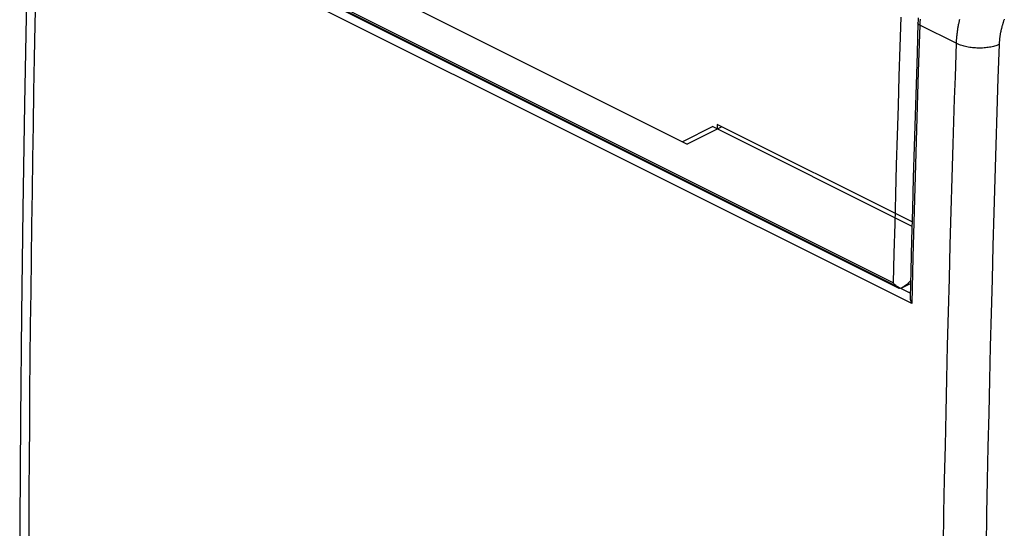
# Model space of a CAD drawing. Units: millimetres. Extents: x -15.7 to 15.5, y -24.8 to 26.5.
# Drawn here: x -12 to 4, y 3.9 to 12.2 of the extents above; entities that cross this region are included whole.
import ezdxf

# ---------------------------------------------------------------- set-up
doc = ezdxf.new("R2010")
doc.units = ezdxf.units.MM
doc.header["$LTSCALE"] = 36.425481
doc.linetypes.add('PHANTOM', pattern=[0.8, 0.45, -0.05, 0.1, -0.05, 0.1, -0.05])
doc.layers.get('0').update_dxf_attribs({"linetype": 'CONTINUOUS'})
doc.layers.add('DEFAULT_3', color=7, linetype='PHANTOM')

msp = doc.modelspace()

# ---------------------------------------------------------------- linework, layer by layer
at = {"color": 9, "linetype": 'CONTINUOUS'}
for p, q in [((2.491, 7.711), (-10.983, 14.448)), ((2.517, 7.544), (-11.125, 14.364)), ((2.312, 7.787), (-10.845, 14.365)), ((2.213, 7.88), (-10.798, 14.386)), ((-11.771, 12.085), (-11.76, 12.63)), ((-11.782, 11.54), (-11.771, 12.085)), ((2.618, 12.11), (2.618, 12.113)), ((2.618, 12.107), (2.618, 12.11)), ((2.619, 12.103), (2.618, 12.107)), ((2.621, 12.1), (2.619, 12.103)), ((2.623, 12.097), (2.621, 12.1)), ((2.626, 12.093), (2.623, 12.097)), ((2.647, 12.078), (2.623, 11.321)), ((2.629, 12.09), (2.626, 12.093)), ((2.633, 12.087), (2.629, 12.09)), ((2.637, 12.084), (2.633, 12.087)), ((2.642, 12.081), (2.637, 12.084)), ((2.647, 12.078), (2.642, 12.081)), ((2.649, 12.125), (2.647, 12.078)), ((3.24, 11.782), (2.647, 12.078)), ((2.652, 12.172), (2.649, 12.125)), ((3.267, 12.037), (3.264, 12.023)), ((3.27, 12.052), (3.267, 12.037)), ((3.272, 12.066), (3.27, 12.052)), ((3.275, 12.081), (3.272, 12.066)), ((3.278, 12.096), (3.275, 12.081)), ((3.281, 12.11), (3.278, 12.096)), ((3.284, 12.125), (3.281, 12.11)), ((3.288, 12.139), (3.284, 12.125)), ((3.291, 12.154), (3.288, 12.139)), ((3.295, 12.169), (3.291, 12.154)), ((3.982, 12.038), (3.98, 12.028)), ((3.985, 12.048), (3.982, 12.038)), ((3.987, 12.058), (3.985, 12.048)), ((3.99, 12.067), (3.987, 12.058)), ((3.993, 12.077), (3.99, 12.067)), ((3.996, 12.087), (3.993, 12.077)), ((3.999, 12.097), (3.996, 12.087)), ((4.002, 12.107), (3.999, 12.097)), ((4.005, 12.116), (4.002, 12.107)), ((4.008, 12.126), (4.005, 12.116)), ((4.011, 12.136), (4.008, 12.126)), ((4.014, 12.146), (4.011, 12.136)), ((4.018, 12.155), (4.014, 12.146)), ((4.021, 12.165), (4.018, 12.155)), ((4.025, 12.175), (4.021, 12.165)), ((3.246, 11.88), (3.245, 11.866)), ((3.247, 11.894), (3.246, 11.88)), ((3.249, 11.908), (3.247, 11.894)), ((3.25, 11.922), (3.249, 11.908)), ((3.252, 11.937), (3.25, 11.922)), ((3.254, 11.951), (3.252, 11.937)), ((3.256, 11.965), (3.254, 11.951)), ((3.258, 11.98), (3.256, 11.965)), ((3.26, 11.994), (3.258, 11.98)), ((3.262, 12.008), (3.26, 11.994)), ((3.264, 12.023), (3.262, 12.008)), ((3.951, 11.883), (3.95, 11.873)), ((3.952, 11.893), (3.951, 11.883)), ((3.954, 11.902), (3.952, 11.893)), ((3.955, 11.912), (3.954, 11.902)), ((3.957, 11.921), (3.955, 11.912)), ((3.959, 11.931), (3.957, 11.921)), ((3.96, 11.941), (3.959, 11.931)), ((3.962, 11.95), (3.96, 11.941)), ((3.964, 11.96), (3.962, 11.95)), ((3.966, 11.97), (3.964, 11.96)), ((3.968, 11.98), (3.966, 11.97)), ((3.97, 11.989), (3.968, 11.98)), ((3.972, 11.999), (3.97, 11.989)), ((3.975, 12.009), (3.972, 11.999)), ((3.977, 12.019), (3.975, 12.009)), ((3.98, 12.028), (3.977, 12.019)), ((3.24, 11.782), (3.222, 11.234)), ((3.241, 11.809), (3.24, 11.796)), ((3.24, 11.796), (3.24, 11.782)), ((3.257, 11.774), (3.24, 11.782)), ((3.242, 11.823), (3.241, 11.809)), ((3.243, 11.851), (3.242, 11.837)), ((3.242, 11.837), (3.242, 11.823)), ((3.245, 11.866), (3.243, 11.851)), ((3.274, 11.766), (3.257, 11.774)), ((3.293, 11.758), (3.274, 11.766)), ((3.312, 11.751), (3.293, 11.758)), ((3.332, 11.745), (3.312, 11.751)), ((3.352, 11.739), (3.332, 11.745)), ((3.373, 11.733), (3.352, 11.739)), ((3.394, 11.728), (3.373, 11.733)), ((3.416, 11.723), (3.394, 11.728)), ((3.438, 11.719), (3.416, 11.723)), ((3.461, 11.715), (3.438, 11.719)), ((3.805, 11.72), (3.784, 11.716)), ((3.826, 11.724), (3.805, 11.72)), ((3.847, 11.729), (3.826, 11.724)), ((3.867, 11.735), (3.847, 11.729)), ((3.886, 11.741), (3.867, 11.735)), ((3.905, 11.747), (3.886, 11.741)), ((3.923, 11.754), (3.905, 11.747)), ((3.94, 11.761), (3.922, 11.213)), ((3.94, 11.761), (3.923, 11.754)), ((3.941, 11.77), (3.94, 11.761)), ((3.942, 11.789), (3.941, 11.779)), ((3.941, 11.779), (3.941, 11.77)), ((3.943, 11.807), (3.942, 11.798)), ((3.942, 11.798), (3.942, 11.789)), ((3.944, 11.817), (3.943, 11.807)), ((3.945, 11.835), (3.944, 11.826)), ((3.944, 11.826), (3.944, 11.817)), ((3.946, 11.845), (3.945, 11.835)), ((3.947, 11.854), (3.946, 11.845)), ((3.948, 11.864), (3.947, 11.854)), ((3.95, 11.873), (3.948, 11.864)), ((3.484, 11.712), (3.461, 11.715)), ((3.507, 11.709), (3.484, 11.712)), ((3.53, 11.707), (3.507, 11.709)), ((3.554, 11.705), (3.53, 11.707)), ((3.577, 11.704), (3.554, 11.705)), ((3.601, 11.703), (3.577, 11.704)), ((3.624, 11.703), (3.601, 11.703)), ((3.647, 11.703), (3.624, 11.703)), ((3.671, 11.704), (3.647, 11.703)), ((3.694, 11.705), (3.671, 11.704)), ((3.717, 11.707), (3.694, 11.705)), ((3.739, 11.71), (3.717, 11.707)), ((3.762, 11.713), (3.739, 11.71)), ((3.784, 11.716), (3.762, 11.713)), ((-11.792, 10.995), (-11.782, 11.54)), ((2.623, 11.321), (2.599, 10.565)), ((3.222, 11.234), (3.21, 10.875)), ((3.922, 11.213), (3.905, 10.666)), ((-11.801, 10.45), (-11.792, 10.995)), ((3.21, 10.875), (3.187, 10.138)), ((3.905, 10.666), (3.887, 10.119)), ((-11.81, 9.906), (-11.801, 10.45)), ((2.599, 10.565), (2.577, 9.809)), ((3.187, 10.138), (3.17, 9.591)), ((3.887, 10.119), (3.871, 9.572)), ((-11.818, 9.362), (-11.81, 9.906)), ((2.577, 9.809), (2.556, 9.053)), ((3.17, 9.591), (3.154, 9.044)), ((3.871, 9.572), (3.855, 9.025)), ((-11.826, 8.818), (-11.818, 9.362)), ((2.556, 9.053), (2.536, 8.298)), ((3.154, 9.044), (3.139, 8.497)), ((3.855, 9.025), (3.84, 8.479)), ((-11.833, 8.275), (-11.826, 8.818)), ((3.139, 8.497), (3.124, 7.95)), ((3.84, 8.479), (3.825, 7.933)), ((-11.84, 7.732), (-11.833, 8.275)), ((2.536, 8.298), (2.517, 7.544)), ((3.124, 7.95), (3.11, 7.404)), ((3.825, 7.933), (3.811, 7.387)), ((-11.846, 7.189), (-11.84, 7.732)), ((3.11, 7.404), (3.096, 6.858)), ((3.811, 7.387), (3.797, 6.842)), ((-11.852, 6.646), (-11.846, 7.189)), ((3.096, 6.858), (3.083, 6.312)), ((3.797, 6.842), (3.784, 6.296)), ((-11.857, 6.104), (-11.852, 6.646)), ((3.083, 6.312), (3.071, 5.766)), ((3.784, 6.296), (3.771, 5.751)), ((-11.862, 5.561), (-11.857, 6.104)), ((3.071, 5.766), (3.059, 5.221)), ((3.771, 5.751), (3.759, 5.206)), ((-11.866, 5.02), (-11.862, 5.561)), ((3.059, 5.221), (3.047, 4.676)), ((3.759, 5.206), (3.748, 4.662)), ((-11.869, 4.478), (-11.866, 5.02)), ((3.047, 4.676), (3.036, 4.131)), ((3.748, 4.662), (3.737, 4.117)), ((-11.872, 3.937), (-11.869, 4.478)), ((3.036, 4.131), (3.026, 3.586)), ((3.737, 4.117), (3.727, 3.573)), ((-11.875, 3.396), (-11.872, 3.937))]:
    msp.add_line(p, q, dxfattribs=at)
at = {"color": 0, "linetype": 'CONTINUOUS'}
for p, q in [((-6.099, 12.616), (-1.147, 10.14)), ((-11.913, 12.502), (-11.945, 10.788)), ((2.618, 12.113), (2.602, 11.62)), ((2.619, 12.147), (2.618, 12.113)), ((2.622, 12.194), (2.619, 12.147)), ((2.602, 11.62), (2.586, 11.112)), ((2.586, 11.112), (2.57, 10.605)), ((-11.945, 10.788), (-11.971, 9.077)), ((2.57, 10.605), (2.555, 10.098)), ((2.521, 8.872), (-0.653, 10.459)), ((-0.653, 10.459), (-0.653, 10.383)), ((-0.577, 10.421), (-1.147, 10.14)), ((2.555, 10.098), (2.541, 9.591)), ((2.541, 9.591), (2.526, 9.084)), ((-11.971, 9.077), (-11.993, 7.369)), ((2.526, 9.084), (2.513, 8.578)), ((2.513, 8.578), (2.5, 8.072)), ((2.5, 8.072), (2.489, 7.642)), ((2.489, 7.642), (2.489, 7.636)), ((2.489, 7.636), (2.489, 7.631)), ((2.489, 7.631), (2.489, 7.626)), ((2.489, 7.626), (2.49, 7.621)), ((2.49, 7.621), (2.491, 7.616)), ((2.491, 7.616), (2.492, 7.61)), ((2.492, 7.61), (2.493, 7.605)), ((2.493, 7.605), (2.494, 7.6)), ((2.494, 7.6), (2.496, 7.594)), ((2.496, 7.594), (2.497, 7.589)), ((2.497, 7.589), (2.499, 7.584)), ((2.499, 7.584), (2.501, 7.579)), ((2.501, 7.579), (2.503, 7.574)), ((2.503, 7.574), (2.505, 7.568)), ((2.505, 7.568), (2.507, 7.563)), ((2.507, 7.563), (2.509, 7.558)), ((2.509, 7.558), (2.512, 7.553)), ((2.512, 7.553), (2.514, 7.549)), ((2.514, 7.549), (2.517, 7.544)), ((-11.993, 7.369), (-12.009, 5.663)), ((-12.009, 5.663), (-12.02, 3.96)), ((-12.02, 3.96), (-12.025, 2.26))]:
    msp.add_line(p, q, dxfattribs=at)
at = {"layer": 'DEFAULT_3', "color": 9, "linetype": 'PHANTOM'}
for p, q in [((2.338, 12.206), (2.323, 11.724)), ((2.323, 11.724), (2.307, 11.243)), ((2.307, 11.243), (2.293, 10.762)), ((2.293, 10.762), (2.278, 10.281)), ((-0.724, 10.424), (-1.219, 10.176)), ((-0.724, 10.424), (2.519, 8.802)), ((2.278, 10.281), (2.264, 9.801)), ((2.264, 9.801), (2.251, 9.32)), ((2.251, 9.32), (2.238, 8.84)), ((2.238, 8.84), (2.225, 8.36)), ((2.225, 8.36), (2.213, 7.88)), ((2.222, 7.868), (2.213, 7.88)), ((2.232, 7.856), (2.222, 7.868)), ((2.365, 7.804), (2.495, 7.869)), ((2.46, 7.872), (2.439, 7.853)), ((2.481, 7.893), (2.46, 7.872)), ((2.496, 7.909), (2.481, 7.893)), ((2.501, 7.914), (2.496, 7.909)), ((2.243, 7.845), (2.232, 7.856)), ((2.254, 7.834), (2.243, 7.845)), ((2.266, 7.823), (2.254, 7.834)), ((2.278, 7.812), (2.266, 7.823)), ((2.29, 7.803), (2.278, 7.812)), ((2.287, 7.819), (2.283, 7.826)), ((2.29, 7.812), (2.287, 7.819)), ((2.294, 7.806), (2.29, 7.812)), ((2.303, 7.794), (2.29, 7.803)), ((2.297, 7.8), (2.294, 7.806)), ((2.301, 7.796), (2.297, 7.8)), ((2.305, 7.792), (2.301, 7.796)), ((2.317, 7.785), (2.303, 7.794)), ((2.309, 7.789), (2.305, 7.792)), ((2.312, 7.787), (2.309, 7.789)), ((2.313, 7.786), (2.312, 7.787)), ((2.317, 7.785), (2.313, 7.786)), ((2.343, 7.794), (2.317, 7.785)), ((2.364, 7.804), (2.343, 7.794)), ((2.368, 7.806), (2.364, 7.804)), ((2.392, 7.82), (2.368, 7.806)), ((2.416, 7.836), (2.392, 7.82)), ((2.439, 7.853), (2.416, 7.836))]:
    msp.add_line(p, q, dxfattribs=at)

doc.saveas('drawing.dxf')
